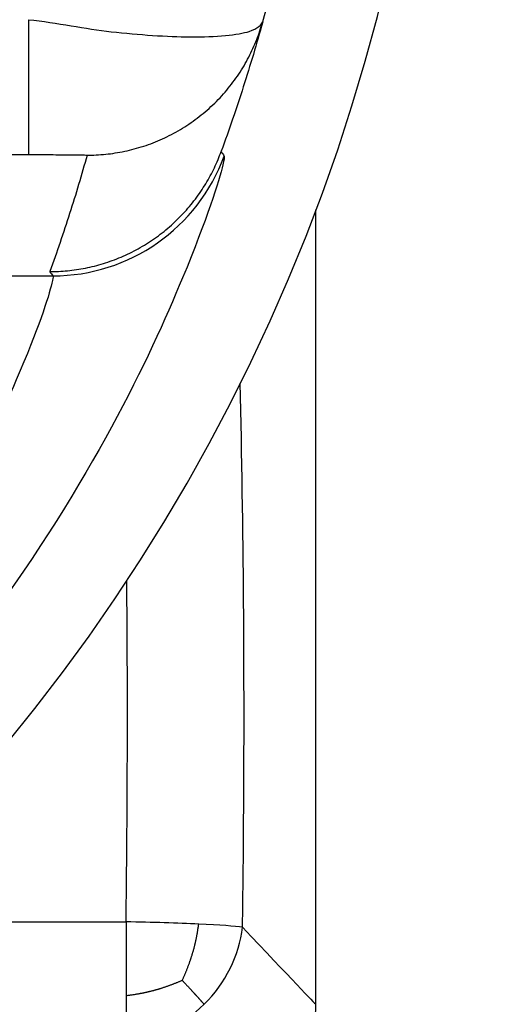
# Model space of a CAD drawing. Units: millimetres. Extents: x 34 to 430, y 49 to 764.
# Drawn here: x 137 to 141, y 208 to 217 of the extents above; entities that cross this region are included whole.
import ezdxf

# ---------------------------------------------------------------- set-up
doc = ezdxf.new("R2010")
doc.units = ezdxf.units.MM
doc.styles.add('BLAIR ITC', font='txt', dxfattribs={"height": 10})
doc.dimstyles.new('BLAIR ITC', dxfattribs={"dimtxt": 10, "dimasz": 10, "dimexe": 5, "dimexo": 2.5, "dimgap": 4, "dimtad": 0, "dimdec": 0, "dimdsep": 46, "dimtxsty": 'BLAIR ITC', "dimcen": 0.09, "dimclrd": 8, "dimclre": 8, "dimclrt": 256, "dimadec": 0, "dimazin": 0, "dimtfac": 1, "dimtdec": 0, "dimtmove": 0, "dimatfit": 3, "dimfxl": 1, "dimtfill": 1, "dimtolj": 1, "dimtzin": 0, "dimarcsym": 0})

# ---------------------------------------------------------------- blocks, each defined once
blk = doc.blocks.new('*D22')
at = {"color": 8, "lineweight": -2, "transparency": 16777216}
for p, q in [((190.1995, 252.7473), (190.1995, 50.8961)), ((125.1995, 217.9525), (125.1995, 50.8961)), ((135.1995, 55.8961), (142.4219, 55.8961)), ((180.1995, 55.8961), (172.9771, 55.8961))]:
    blk.add_line(p, q, dxfattribs=at)
at = {"color": 8, "transparency": 16777216}
for points in [[(135.1995, 57.5628), (135.1995, 54.2295), (125.1995, 55.8961)], [(180.1995, 57.5628), (180.1995, 54.2295), (190.1995, 55.8961)]]:
    blk.add_solid(points, dxfattribs=at)
at = {"layer": 'Defpoints', "color": 0, "transparency": 16777216}
for p in [(190.1995, 255.2473, 7.5938), (125.1995, 220.4525, 7.5938), (125.1995, 55.8961)]:
    blk.add_point(p, dxfattribs=at)
at = {"lineweight": 25, "transparency": 16777216, "insert": (157.6995, 55.8961), "char_height": 10, "attachment_point": 5, "style": 'BLAIR ITC', "bg_fill": 3, "box_fill_scale": 1.1, "bg_fill_color": 256, "bg_fill_true_color": 13158600, "bg_fill_transparency": 0}
blk.add_mtext('\\A1;65', dxfattribs=at)

msp = doc.modelspace()

# ---------------------------------------------------------------- linework, layer by layer
at = {"lineweight": 25}
for p, q in [((113.0615, 215.4431, 7.5938), (137.3373, 215.4428, 7.5938)), ((137.9946, 215.4485, 7.5938), (137.9945, 215.4485, 7.5938)), ((139.6995, 214.9877, 7.5938), (139.6995, 208.4525, 7.5938)), ((136.7282, 214.4451, 7.5938), (137.5378, 214.4451, 7.5938)), ((135.7795, 209.131, 7.5938), (138.1395, 209.131, 7.5938))]:
    msp.add_line(p, q, dxfattribs=at)
for start in [179.99938, 269.99938]:
    msp.add_arc((125.1995, 220.4525, 7.5938), 15.4956, start, 359.99938, dxfattribs=at)
for centre, major_axis, ratio, start_param, end_param in [((137.3374, 216.9431, 7.5938), (0, -1.5003), 0, -1.307627, -0.008705), ((125.3093, 220.4489, 7.5938), (13.0609, -4.9059), 0.000002, 0, 0.000008), ((137.538, 215.9451, 7.5938), (0.4192, 1.4402), 0.999737, -2.85838, -1.637888), ((138.1396, 209.0916, 7.5938), (-0.9999, 0.0176), 0.039302, -2.211011, -1.570005), ((138.1396, 209.0932, 7.5938), (0.9999, -0.0185), 0.038032, 0.289543, 0.930577), ((138.152, 209.0707, 7.5938), (0.7491, 0.6676), 0.879078, -1.512248, -0.775591), ((138.1524, 209.0703, 7.5938), (0.7488, 0.6675), 0.878829, -2.249178, -1.512383)]:
    msp.add_ellipse(centre, major_axis=major_axis, ratio=ratio, start_param=start_param, end_param=end_param, dxfattribs=at)
at = {"lineweight": 25, "extrusion": (0, 0, -1)}
for centre, major_axis, ratio, start_param, end_param in [((138.1395, 209.0862, 7.5938), (-0.0002, -1), 0.000024, -1.615548, -0.970999), ((138.1393, 209.0862, 7.5938), (-0.0001, -1), 0.000192, -0.970999, -0.32645)]:
    msp.add_ellipse(centre, major_axis=major_axis, ratio=ratio, start_param=start_param, end_param=end_param, dxfattribs=at)
at = {"lineweight": 25}
for points, knots in [([(139.2635, 224.3705, 7.5938), (139.6122, 223.1162, 7.5938), (139.7993, 221.7937, 7.5938), (139.7997, 219.1143, 7.5938), (139.6126, 217.79, 7.5938), (139.2634, 216.5341, 7.5938)], [13.053034, 13.053034, 13.053034, 13.053034, 17.050363, 17.050363, 21.052695, 21.052695, 21.052695, 21.052695]), ([(137.3374, 216.5529, 7.5938), (137.5733, 216.5289, 7.5938), (137.8072, 216.477, 7.5938), (138.018, 216.4537, 7.5938), (138.2454, 216.4285, 7.5938), (138.4816, 216.4129, 7.5938), (138.6658, 216.4112, 7.5938), (138.8853, 216.4091, 7.5938), (139.0603, 216.4271, 7.5938), (139.1537, 216.4568, 7.5938), (139.1863, 216.4671, 7.5938), (139.2134, 216.4822, 7.5938), (139.2319, 216.4967, 7.5938), (139.2507, 216.5114, 7.5938), (139.2612, 216.5272, 7.5938), (139.2634, 216.5341, 7.5938)], [0.000013, 0.000013, 0.000013, 0.000013, 0.315401, 0.315401, 0.315401, 0.655623, 0.655623, 0.655623, 1.06092, 1.06092, 1.06092, 1.202437, 1.202437, 1.202437, 1.346091, 1.346091, 1.346091, 1.346091]), ([(139.2638, 216.534, 7.5938), (139.2636, 216.5332, 7.5938), (139.264, 216.5346, 7.5938), (139.2143, 216.3563, 7.5938), (139.1612, 216.1786, 7.5938), (139.0477, 215.824, 7.5938), (138.9873, 215.6472, 7.5938), (138.9229, 215.4698, 7.5938), (138.9227, 215.4692, 7.5938), (138.9225, 215.4686, 7.5938)], [0, 0, 0, 0, 0.197832, 0.197832, 55.006008, 55.006008, 109.556411, 109.556411, 109.734443, 109.734443, 109.734443, 109.734443]), ([(138.9465, 215.4303, 7.5938), (138.9468, 215.4298, 7.5938), (138.9476, 215.4291, 7.5938), (138.9493, 215.42, 7.5938), (138.9454, 215.3971, 7.5938), (138.9038, 215.2274, 7.5938), (138.8064, 214.9143, 7.5938), (138.3272, 213.7612, 7.5938), (137.8616, 212.7698, 7.5938), (136.3193, 210.6705, 7.5938), (135.4122, 209.6576, 7.5938), (133.0839, 207.8529, 7.5938), (131.7358, 207.0683, 7.5938), (128.6424, 205.9504, 7.5938), (126.9331, 205.6365, 7.5938), (125.1993, 205.6365, 7.5938)], [0, 0, 0, 0, 0.171666, 0.171666, 1.647874, 1.647874, 6.847087, 6.847087, 13.989998, 13.989998, 19.42544, 19.42544, 24.314197, 24.314197, 29.231055, 29.231055, 29.231055, 29.231055]), ([(137.3373, 215.4428, 7.5938), (137.3984, 215.4428, 7.5938), (137.457, 215.4427, 7.5938), (137.5787, 215.4423, 7.5938), (137.6308, 215.442, 7.5938), (137.7332, 215.4411, 7.5938), (137.7721, 215.4405, 7.5938), (137.8056, 215.4396, 7.5938), (137.8109, 215.4393, 7.5938), (137.8173, 215.4388, 7.5938), (137.8185, 215.4384, 7.5938), (137.8188, 215.4382, 7.5938)], [0, 0, 0, 0, 0.315401, 0.315401, 0.655623, 0.655623, 1.06092, 1.06092, 1.202437, 1.202437, 1.346091, 1.346091, 1.346091, 1.346091]), ([(137.8188, 215.4382, 7.5938), (137.8187, 215.4376, 7.5938), (137.819, 215.4372, 7.5938), (137.7744, 215.2772, 7.5938), (137.7267, 215.1177, 7.5938), (137.6249, 214.7996, 7.5938), (137.5708, 214.6409, 7.5938), (137.513, 214.4818, 7.5938), (137.5128, 214.4812, 7.5938), (137.5126, 214.4807, 7.5938)], [0, 0, 0, 0, 0.197832, 0.197832, 55.006008, 55.006008, 109.556411, 109.556411, 109.734443, 109.734443, 109.734443, 109.734443]), ([(138.9225, 215.4686, 7.5938), (138.9228, 215.4681, 7.5938), (138.9232, 215.4675, 7.5938), (138.9272, 215.4611, 7.5938), (138.9308, 215.4552, 7.5938), (138.9382, 215.4436, 7.5938), (138.9418, 215.4378, 7.5938), (138.9458, 215.4314, 7.5938), (138.9461, 215.4309, 7.5938), (138.9465, 215.4303, 7.5938)], [0, 0, 0, 0, 0.172393, 0.172393, 2.044571, 2.044571, 3.905604, 3.905604, 4.077516, 4.077516, 4.077516, 4.077516]), ([(137.5378, 214.4451, 7.5938), (137.5381, 214.4446, 7.5938), (137.5386, 214.4439, 7.5938), (137.5389, 214.4431, 7.5938), (137.5407, 214.436, 7.5938), (137.5376, 214.4164, 7.5938), (137.5298, 214.3844, 7.5938), (137.5023, 214.2715, 7.5938), (137.4157, 214.0029, 7.5938), (137.2364, 213.5898, 7.5938), (136.99, 213.0222, 7.5938), (136.5737, 212.176, 7.5938), (135.7875, 211.158, 7.5938), (135.1893, 210.3834, 7.5938), (134.3781, 209.5219, 7.5938), (133.2749, 208.7095, 7.5938), (132.2826, 207.9789, 7.5938), (131.0752, 207.3115, 7.5938), (129.6877, 206.8354, 7.5938), (128.2915, 206.3563, 7.5938), (126.756, 206.089, 7.5938), (125.1971, 206.0892, 7.5938), (123.6382, 206.0895, 7.5938), (122.1029, 206.3573, 7.5938), (120.707, 206.8368, 7.5938), (119.3197, 207.3134, 7.5938), (118.1127, 207.981, 7.5938), (117.1209, 208.7118, 7.5938), (116.018, 209.5245, 7.5938), (115.2073, 210.3861, 7.5938), (114.6093, 211.1607, 7.5938), (113.8236, 212.1788, 7.5938), (113.4076, 213.0248, 7.5938), (113.1616, 213.592, 7.5938), (112.9826, 214.0048, 7.5938), (112.8962, 214.273, 7.5938), (112.8689, 214.3853, 7.5938), (112.8612, 214.4169, 7.5938), (112.8582, 214.4363, 7.5938), (112.86, 214.4434, 7.5938), (112.8602, 214.4442, 7.5938), (112.8607, 214.4449, 7.5938), (112.861, 214.4453, 7.5938)], [0, 0, 0, 0, 0.171666, 0.171666, 0.171666, 1.647874, 1.647874, 1.647874, 6.847087, 6.847087, 6.847087, 13.989998, 13.989998, 13.989998, 19.42544, 19.42544, 19.42544, 24.314197, 24.314197, 24.314197, 29.233423, 29.233423, 29.233423, 34.152558, 34.152558, 34.152558, 39.041453, 39.041453, 39.041453, 44.477653, 44.477653, 44.477653, 51.621887, 51.621887, 51.621887, 56.821819, 56.821819, 56.821819, 58.287798, 58.287798, 58.287798, 58.459423, 58.459423, 58.459423, 58.459423]), ([(137.5126, 214.4807, 7.5938), (137.513, 214.4802, 7.5938), (137.5133, 214.4797, 7.5938), (137.5175, 214.4737, 7.5938), (137.5213, 214.4683, 7.5938), (137.5289, 214.4574, 7.5938), (137.5327, 214.452, 7.5938), (137.5369, 214.4461, 7.5938), (137.5375, 214.4456, 7.5938), (137.5378, 214.4451, 7.5938)], [0, 0, 0, 0, 0.172393, 0.172393, 2.044571, 2.044571, 3.905604, 3.905604, 4.077516, 4.077516, 4.077516, 4.077516]), ([(139.0981, 209.0863, 7.5938), (139.1022, 209.3782, 7.5938), (139.1052, 209.6703, 7.5938), (139.1155, 211.1642, 7.5938), (139.107, 212.365, 7.5938), (139.0785, 213.5613, 7.5938)], [10.922719, 10.922719, 10.922719, 10.922719, 11.787422, 11.787422, 15.341631, 15.341631, 15.341631, 15.341631]), ([(138.1395, 209.131, 7.5938), (138.1434, 209.4153, 7.5938), (138.1462, 209.6998, 7.5938), (138.148, 209.9844, 7.5938), (138.1523, 210.6354, 7.5938), (138.1518, 211.2868, 7.5938), (138.1458, 211.9374, 7.5938)], [10.922223, 10.922223, 10.922223, 10.922223, 11.787422, 11.787422, 11.787422, 13.766632, 13.766632, 13.766632, 13.766632]), ([(139.6995, 208.4525, 7.5938), (139.6995, 208.3445, 7.5938), (139.6815, 208.2352, 7.5938), (139.6124, 208.0303, 7.5938), (139.5602, 207.9321, 7.5938), (139.4288, 207.7598, 7.5938), (139.3479, 207.6835, 7.5938), (139.1682, 207.5625, 7.5938), (139.067, 207.5162, 7.5938), (138.8772, 207.4644, 7.5938), (138.7879, 207.4525, 7.5938), (138.6995, 207.4525, 7.5938)], [0, 0, 0, 0, 0.323803, 0.323803, 0.648827, 0.648827, 0.973861, 0.973861, 1.298872, 1.298872, 1.564251, 1.564251, 1.564251, 1.564251])]:
    msp.add_open_spline(points, degree=3, knots=knots, dxfattribs=at)
for points, weights in [([(137.8188, 215.4382, 7.5938), (138.5183, 215.4382, 7.5938), (139.0757, 215.8602, 7.5938), (139.2634, 216.5341, 7.5938)], [1, 0.864199863061, 0.864199863061, 1]), ([(137.5126, 214.4807, 7.5938), (138.1653, 214.4807, 7.5938), (138.6997, 214.8552, 7.5938), (138.9225, 215.4686, 7.5938)], [1, 0.879305425935, 0.879305425935, 1])]:
    msp.add_rational_spline(points, weights, degree=3, dxfattribs=at)
for points, degree in [([(137.6338, 216.5117, 7.5938), (137.6338, 216.5117, 7.5938), (137.6338, 216.5117, 7.5938), (137.6338, 216.5118, 7.5938)], 3), ([(137.6364, 216.5113, 7.5938), (137.6364, 216.5113, 7.5938), (137.6364, 216.5113, 7.5938), (137.6364, 216.5113, 7.5938)], 3), ([(137.9954, 215.4486, 7.5938), (137.9954, 215.4486, 7.5938), (137.9954, 215.4486, 7.5938), (137.9953, 215.4486, 7.5938)], 3), ([(138.602, 208.649, 7.5938), (138.6374, 208.7252, 7.5938), (138.6689, 208.8061, 7.5938), (138.6935, 208.88, 7.5938), (138.7109, 208.9462, 7.5938), (138.7237, 209.0162, 7.5938), (138.7375, 209.1126, 7.5938)], 6), ([(139.0978, 209.0863, 7.5938), (139.4849, 208.6757, 7.5938), (139.6995, 208.4525, 7.5938), (139.6995, 208.4525, 7.5938)], 3), ([(138.602, 208.649, 7.5938), (138.5266, 208.6157, 7.5938), (138.4461, 208.586, 7.5938), (138.3726, 208.5629, 7.5938), (138.3064, 208.5467, 7.5938), (138.2363, 208.5347, 7.5938), (138.1394, 208.5217, 7.5938)], 6), ([(138.602, 208.649, 7.5938), (138.6421, 208.6062, 7.5938), (138.6799, 208.5655, 7.5938), (138.7114, 208.5314, 7.5938), (138.736, 208.5043, 7.5938), (138.7572, 208.4806, 7.5938), (138.7817, 208.4524, 7.5938)], 6)]:
    msp.add_open_spline(points, degree=degree, dxfattribs=at)

# ---------------------------------------------------------------- next in the draw order: dimensions: what is measured, and where the dimension line sits
dim = msp.add_linear_dim(base=(125.1995, 55.8961), p1=(190.1995, 255.2473, 7.5938), p2=(125.1995, 220.4525, 7.5938), dimstyle='BLAIR ITC', override={"dimtmove": 1}, dxfattribs=at)
dim.commit()
dim.dimension.update_dxf_attribs({"geometry": '*D22', "text_midpoint": (157.6995, 55.8961)})

doc.saveas('drawing.dxf')
